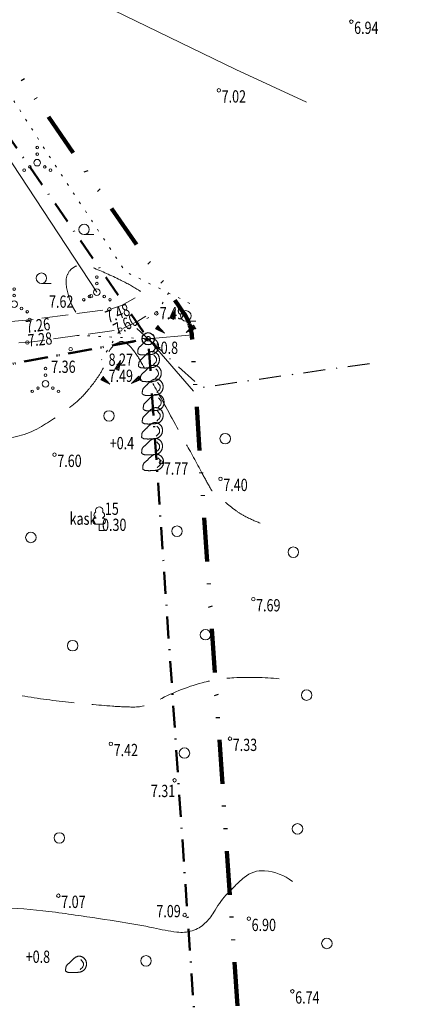
# Model space of a CAD drawing. Extents: x 418496 to 419231, y 6459396 to 6460123.
# Drawn here: x 419040 to 419086, y 6459676 to 6459788 of the extents above; entities that cross this region are included whole.
import ezdxf
from ezdxf.enums import TextEntityAlignment as Align

# ---------------------------------------------------------------- set-up
doc = ezdxf.new("R2010")
doc.units = 0
doc.header["$MEASUREMENT"] = 0
for name, pattern in [('DASHDOT', [1, 0.5, -0.25, 0, -0.25]), ('DIVIDE', [1.25, 0.5, -0.25, 0, -0.25, 0, -0.25]), ('ISOPOHI', [0.2, 0.1, 0.1]), ('ISOPOOL', [8, 6, -2]), ('KOLVIK', [1.25, 0.25, -1]), ('KPROTOKPIIR', [5, 4, -1]), ('PINNASTEE', [4, 3, -1])]:
    doc.linetypes.add(name, pattern=pattern)
doc.layers.get('0').update_dxf_attribs({"lineweight": 0})
for name, color, linetype, lineweight in [('AED', 7, 'Continuous', 13), ('HALJASTUS', 82, 'Continuous', 15), ('HORISONTAAL', 15, 'Continuous', 15), ('KORGUS', 250, 'Continuous', 18), ('KORGUSPUNKT', 4, 'Continuous', 18), ('PIIR', 1, 'Continuous', 25), ('PIIRIMLEITUD', 14, 'Continuous', 13), ('PLANEERINGUALA', 1, 'DIVIDE', 100), ('RELJEEF', 7, 'Continuous', 13), ('TEE', 7, 'Continuous', 15)]:
    doc.layers.add(name, color=color, linetype=linetype, lineweight=lineweight)
doc.styles.add('ITALIC', font='italic.shx')
doc.styles.add('romans', font='romans.shx')
doc.linetypes.add('KIVIAED', pattern='A,0,[142,mkm.shx,S=0.6,R=10,X=0,Y=0],-2.8,[142,mkm.shx,S=0.6,R=190,X=0,Y=0],-0.6', length=3.4)

# ---------------------------------------------------------------- blocks, each defined once
blk = doc.blocks.new('KIVISU')
at = {"color": 0, "linetype": 'Continuous', "flags": 128}
blk.add_lwpolyline([(-1.64, -0.86), (-1.64, -0.86), (-1.64, -0.86), (-1.63, -0.86), (-1.63, -0.87), (-1.62, -0.87), (-1.61, -0.88), (-1.6, -0.89), (-1.58, -0.9), (-1.56, -0.92), (-1.53, -0.93), (-1.5, -0.95), (-1.47, -0.97), (-1.43, -0.99), (-1.39, -1.01), (-1.35, -1.03), (-1.31, -1.05), (-1.26, -1.06), (-1.22, -1.07), (-1.17, -1.08), (-1.12, -1.08), (-1.07, -1.09), (-1.02, -1.09), (-0.97, -1.09), (-0.92, -1.09), (-0.87, -1.09), (-0.82, -1.09), (-0.77, -1.1), (-0.72, -1.1), (-0.67, -1.1), (-0.62, -1.1), (-0.57, -1.1), (-0.52, -1.1), (-0.47, -1.09), (-0.42, -1.09), (-0.37, -1.09), (-0.32, -1.09), (-0.27, -1.09), (-0.22, -1.09), (-0.17, -1.09), (-0.12, -1.08), (-0.07, -1.08), (-0.02, -1.08), (0.03, -1.07), (0.08, -1.07), (0.13, -1.07), (0.18, -1.06), (0.23, -1.06), (0.28, -1.05), (0.33, -1.05), (0.37, -1.04), (0.42, -1.03), (0.47, -1.03), (0.52, -1.02), (0.57, -1.01), (0.62, -1), (0.67, -0.98), (0.71, -0.97), (0.76, -0.95), (0.81, -0.93), (0.85, -0.91), (0.89, -0.89), (0.94, -0.87), (0.98, -0.84), (1.02, -0.82), (1.06, -0.79), (1.1, -0.76), (1.13, -0.73), (1.17, -0.69), (1.2, -0.66), (1.24, -0.62), (1.27, -0.58), (1.3, -0.54), (1.33, -0.5), (1.35, -0.46), (1.38, -0.42), (1.4, -0.38), (1.42, -0.33), (1.44, -0.29), (1.46, -0.24), (1.48, -0.19), (1.49, -0.15), (1.5, -0.1), (1.51, -0.05), (1.52, 0), (1.53, 0.05), (1.53, 0.1), (1.53, 0.15), (1.53, 0.19), (1.53, 0.24), (1.53, 0.29), (1.53, 0.34), (1.52, 0.39), (1.52, 0.44), (1.51, 0.49), (1.5, 0.54), (1.48, 0.58), (1.47, 0.63), (1.45, 0.68), (1.43, 0.72), (1.41, 0.77), (1.39, 0.81), (1.37, 0.85), (1.34, 0.89), (1.31, 0.93), (1.28, 0.97), (1.25, 1.01), (1.22, 1.05), (1.18, 1.08), (1.15, 1.12), (1.11, 1.15), (1.07, 1.18), (1.03, 1.21), (0.99, 1.23), (0.95, 1.26), (0.91, 1.28), (0.86, 1.3), (0.82, 1.32), (0.77, 1.34), (0.72, 1.35), (0.68, 1.37), (0.63, 1.38), (0.58, 1.39), (0.53, 1.39), (0.48, 1.4), (0.44, 1.4), (0.39, 1.4), (0.34, 1.4), (0.29, 1.39), (0.24, 1.38), (0.2, 1.37), (0.15, 1.36), (0.1, 1.34), (0.06, 1.32), (0.01, 1.3), (-0.03, 1.28), (-0.07, 1.26), (-0.12, 1.23), (-0.16, 1.21), (-0.2, 1.18), (-0.24, 1.15), (-0.28, 1.12), (-0.32, 1.09), (-0.36, 1.06), (-0.4, 1.03), (-0.44, 1), (-0.47, 0.96), (-0.51, 0.93), (-0.55, 0.9), (-0.58, 0.86), (-0.62, 0.82), (-0.65, 0.79), (-0.69, 0.75), (-0.72, 0.72), (-0.76, 0.68), (-0.79, 0.65), (-0.82, 0.61), (-0.86, 0.57), (-0.9, 0.54), (-0.93, 0.5), (-0.97, 0.47), (-1, 0.43), (-1.04, 0.4), (-1.08, 0.37), (-1.11, 0.33), (-1.15, 0.3), (-1.19, 0.27), (-1.23, 0.23), (-1.26, 0.2), (-1.3, 0.17), (-1.34, 0.13), (-1.37, 0.1), (-1.4, 0.07), (-1.44, 0.03), (-1.47, -0.01), (-1.49, -0.05), (-1.52, -0.09), (-1.54, -0.13), (-1.56, -0.17), (-1.57, -0.22), (-1.59, -0.26), (-1.6, -0.31), (-1.6, -0.36), (-1.61, -0.41), (-1.62, -0.46), (-1.62, -0.51), (-1.63, -0.56), (-1.63, -0.6), (-1.63, -0.65), (-1.63, -0.69), (-1.64, -0.73), (-1.64, -0.76), (-1.64, -0.79), (-1.64, -0.81), (-1.64, -0.83), (-1.64, -0.84), (-1.64, -0.85), (-1.64, -0.85), (-1.64, -0.86), (-1.64, -0.86)], close=True, dxfattribs=at)
blk.add_lwpolyline([(0.58, -0.66), (0.64, -0.59), (0.75, -0.47), (0.86, -0.36), (0.97, -0.24), (1.06, -0.11), (1.1, 0.05), (1.1, 0.21), (1.07, 0.36), (1, 0.51), (0.9, 0.63), (0.79, 0.75), (0.69, 0.87)], dxfattribs=at)
blk = doc.blocks.new('LEHTP1')
at = {"color": 0, "linetype": 'Continuous'}
for p, q in [((0.48, 0.95), (-0.48, 0.95)), ((0, 0), (0, 0.95)), ((0.76, 0), (0, 0))]:
    blk.add_line(p, q, dxfattribs=at)
for centre, radius, start, end in [((0, 3.04), 0.554, 332.5799, 207.4201), ((-0.47, 1.42), 0.475, 90.0016, 269.3953), ((-0.34, 2.35), 0.465, 109.0217, 253.1415), ((0.34, 2.35), 0.465, 286.8508, 70.9859), ((0.47, 1.42), 0.475, 270.6047, 89.9984)]:
    blk.add_arc(centre, radius, start, end, dxfattribs=at)
blk = doc.blocks.new('HARVIK')
at = {"color": 0, "linetype": 'Continuous'}
blk.add_line((0, -0.8), (1.5, -0.8), dxfattribs=at)
blk.add_circle((0, 0), 0.8, dxfattribs=at)
blk = doc.blocks.new('VQSA')
at = {"color": 0, "linetype": 'Continuous'}
for centre, radius in [((0, 2.3), 0.2), ((0, 1.3), 0.2), ((0, 0), 0.5), ((-2, -1.15), 0.2), ((-1.13, -0.65), 0.2), ((1.13, -0.65), 0.2), ((2, -1.15), 0.2)]:
    blk.add_circle(centre, radius, dxfattribs=at)
blk = doc.blocks.new('METS')
at = {"color": 0, "linetype": 'Continuous'}
blk.add_circle((0, 0), 0.8, dxfattribs=at)
blk = doc.blocks.new('KIVIKU')
at = {"color": 0, "linetype": 'Continuous'}
for p, q in [((-0.71, 1.44), (0.13, 2.72)), ((-0.71, 1.44), (-0.06, 1.72)), ((-0.61, 1.59), (-0.04, 1.83)), ((-0.58, 1.39), (-0.08, 1.6)), ((-0.51, 1.74), (-0.01, 1.95)), ((-0.41, 1.89), (-0.16, 2)), ((-0.31, 2.04), (0.03, 2.19)), ((-0.21, 2.19), (0.05, 2.31)), ((-0.16, 2), (0.01, 2.07)), ((0.13, 2.72), (-0.15, 1.21)), ((-0.12, 2.34), (0.08, 2.42)), ((-0.02, 2.49), (0.1, 2.54)), ((0.08, 2.64), (0.12, 2.66)), ((-2.53, 0.25), (-2.9, -0.23)), ((-2.7, 0.03), (-2.65, -0.34)), ((-2.62, 0.14), (-2.55, -0.4)), ((-2.53, 0.25), (-1.52, -0.89)), ((-2.53, 0.25), (-2.44, -0.45)), ((-2.41, 0.12), (-2.33, -0.5)), ((-0.71, 1.44), (-0.15, 1.21)), ((-0.45, 1.33), (-0.1, 1.48)), ((-0.31, 1.28), (-0.12, 1.36)), ((-0.18, 1.23), (-0.15, 1.24)), ((1.8, -0.76), (2.88, 0.33)), ((3.14, -0.06), (2.61, 0.05)), ((3.06, 0.06), (2.69, 0.13)), ((2.98, 0.18), (2.78, 0.22)), ((2.9, 0.3), (2.86, 0.3)), ((3.22, -0.17), (2.88, 0.33)), ((-1.52, -0.89), (-2.9, -0.23)), ((-2.88, -0.2), (-2.87, -0.24)), ((-2.79, -0.09), (-2.76, -0.29)), ((-2.29, -0.02), (-2.22, -0.55)), ((-2.17, -0.15), (-2.14, -0.43)), ((-2.14, -0.43), (-2.11, -0.61)), ((-2.06, -0.29), (-2, -0.66)), ((-1.94, -0.42), (-1.9, -0.71)), ((-1.82, -0.56), (-1.79, -0.76)), ((-1.7, -0.69), (-1.68, -0.82)), ((-1.58, -0.83), (-1.57, -0.87)), ((3.22, -0.17), (1.8, -0.76)), ((1.88, -0.73), (1.85, -0.72)), ((2.05, -0.66), (1.93, -0.63)), ((2.22, -0.59), (2.01, -0.55)), ((2.38, -0.52), (2.1, -0.46)), ((2.55, -0.45), (2.18, -0.38)), ((2.45, -0.33), (2.27, -0.29)), ((2.88, -0.31), (2.35, -0.21)), ((3.05, -0.24), (2.44, -0.12)), ((2.72, -0.38), (2.45, -0.33)), ((3.22, -0.17), (2.52, -0.04))]:
    blk.add_line(p, q, dxfattribs=at)
for p in [(-2.53, 0.25), (-0.71, 1.44), (3.22, -0.17)]:
    blk.add_point(p, dxfattribs=at)
blk = doc.blocks.new('PMTORU')
at = {"color": 0, "linetype": 'Continuous'}
blk.add_circle((0, 0), 0.7, dxfattribs=at)

msp = doc.modelspace()

# ---------------------------------------------------------------- linework, layer by layer
at = {"layer": 'AED', "linetype": 'KIVIAED', "flags": 128}
for points in [[(419048.46, 6459757.22), (419028.23, 6459787.95), (419025.11, 6459794.23), (419019.04, 6459806.81), (419011.03, 6459817.25), (419009.89, 6459824.19), (419011.98, 6459830.17), (419006, 6459836.88), (419004.75, 6459840.5), (419009.72, 6459844.65), (419001.17, 6459853.49), (418996.62, 6459864.41), (418988.07, 6459878.96), (418984.26, 6459885.34), (418982.71, 6459887.43), (418978.67, 6459893.05), (418974.97, 6459898)], [(419054.32, 6459751.91), (419053.03, 6459753.07)], [(419059.37, 6459752.34), (419054.32, 6459751.91)], [(419054.32, 6459751.91), (419059.48, 6459745.92)]]:
    msp.add_lwpolyline(points, dxfattribs=at)
at = {"layer": 'HALJASTUS', "linetype": 'KOLVIK', "flags": 128}
for points in [[(418990.76, 6459904.07), (418993.04, 6459892.02), (418999.7, 6459871.91), (419013.57, 6459847.83), (419018.52, 6459828.53), (419024.33, 6459808.37), (419033.15, 6459788.16), (419043.48, 6459772.03), (419051.72, 6459759.56), (419059.6, 6459755.68)], [(419046.16, 6459752.29), (419054.32, 6459751.91)]]:
    msp.add_lwpolyline(points, dxfattribs=at)
at = {"layer": 'HORISONTAAL', "linetype": 'ISOPOHI', "flags": 128}
msp.add_lwpolyline([(419049.11, 6459790), (419064.34, 6459782.62), (419072.39, 6459778.89)], dxfattribs=at)
at = {"layer": 'HORISONTAAL', "linetype": 'ISOPOOL', "flags": 128}
for points in [[(419053.44, 6459757.31, 0.00288), (419053.16, 6459757.49, 0.026377), (419051.12, 6459758.62, 0.017195), (419047.99, 6459760.02, 0.058013), (419047.01, 6459760.29, 0.150442), (419045.97, 6459760.14, 0.153917), (419045.21, 6459759.43, 0.155357), (419044.95, 6459758.22, 0.076954), (419045.57, 6459755.83, 0.028711), (419045.86, 6459755.27, 0.027456), (419046.22, 6459754.71)], [(419069.27, 6459713.12, 0.036814), (419064.11, 6459713.23, 0.052013), (419060.49, 6459712.66, 0.061409), (419055.25, 6459710.55, -0.12995), (419052.63, 6459709.89, -0.015921), (419050.24, 6459709.99, -0.007584), (419045.24, 6459710.44, -0.017605), (419039.53, 6459711.25, 0.025752), (419035.62, 6459711.73, 0.100232), (419032.98, 6459711.4, -0.07159), (419029.34, 6459710.72, -0.05666), (419027.14, 6459710.88, -0.053266), (419024.9, 6459711.55, -0.16879), (419022.95, 6459713.3, -0.155991), (419022.4, 6459716.08, -0.108569), (419023.07, 6459718.02, -0.089661), (419024.71, 6459719.87, -0.197675), (419027.39, 6459720.62, 0.245099), (419029.52, 6459721.44, 0.077775), (419031.04, 6459723.8, 0.055677), (419032.2, 6459727.54, 0.020006), (419032.53, 6459729.7, 0.069499), (419032.52, 6459730.33, 0.104366), (419032.17, 6459731.22, 0.09538), (419031.44, 6459731.97, 0.160543), (419030.4, 6459732.28, -0.176103), (419029.45, 6459732.59, -0.034739), (419029.14, 6459732.88, -0.048758), (419028.95, 6459733.11, -0.150602), (419028.74, 6459733.89, -0.185773), (419028.99, 6459734.5, -0.030906), (419029.67, 6459735.12, 0.016525), (419030.96, 6459736.25, 0.011689), (419032.56, 6459737.8, -0.013133), (419033.99, 6459739.19, -0.184796), (419037.41, 6459740.54, 0.135019), (419042.16, 6459741.91, 0.025886), (419045.66, 6459744.3, 0.051628), (419047.21, 6459745.77, 0.016775), (419048.06, 6459746.81, 0.016603), (419048.84, 6459747.93, 0.096406), (419049.42, 6459749.36, -0.10294), (419049.99, 6459750.69, -0.13481), (419050.96, 6459751.51, -0.247434), (419051.69, 6459751.47, -0.086917), (419052.45, 6459750.81, -0.044876), (419053.53, 6459749.21, -0.000402), (419055.61, 6459745.44, -0.000287), (419058.51, 6459740.16, -0.001021), (419060.49, 6459736.53, 0.002149), (419061.44, 6459734.8, 0.087801), (419061.84, 6459734.31, 0.01748), (419064.31, 6459732.32, 0.041417), (419065.35, 6459731.66, 0.026564), (419067.08, 6459730.88)]]:
    msp.add_lwpolyline(points, format="xyb", dxfattribs=at)
at = {"layer": 'HORISONTAAL', "linetype": 'ISOPOHI', "flags": 128}
msp.add_lwpolyline([(419009.51, 6459682.3, -0.008926), (419017.07, 6459684.17, -0.014129), (419021.89, 6459685.13, -0.002), (419030.76, 6459686.59, -0.014225), (419032.01, 6459686.75, -0.029887), (419037.26, 6459686.98, -0.027243), (419042.99, 6459686.57, -0.004395), (419045.99, 6459686.16, -0.002457), (419051.33, 6459685.36, -0.015966), (419054.93, 6459684.69, 0.02158), (419057.59, 6459684.22, 0.108025), (419059.34, 6459684.37, 0.113317), (419060.8, 6459685.22, 0.075195), (419061.8, 6459686.48, -0.050847), (419063.19, 6459688.42, -0.019227), (419064.08, 6459689.35, -0.015049), (419065.29, 6459690.46, -0.201612), (419067.61, 6459691.21, -0.142556), (419070.77, 6459690)], format="xyb", dxfattribs=at)
at = {"layer": 'KORGUSPUNKT'}
for centre in [(419077.5, 6459788.08), (419062.38, 6459780.25), (419047.79, 6459756.77), (419049.89, 6459755.26), (419055.25, 6459754.8), (419040.8, 6459754.06), (419051.13, 6459752.96), (419040.53, 6459751.47), (419045.48, 6459750.71), (419043.62, 6459738.68), (419055.78, 6459737.8), (419062.57, 6459735.93), (419066.31, 6459722.2), (419063.65, 6459706.28), (419050.06, 6459705.69), (419057.33, 6459701.54), (419044.07, 6459688.37), (419058.49, 6459686.16), (419065.8, 6459685.74), (419070.77, 6459677.46)]:
    msp.add_circle(centre, 0.2, dxfattribs=at)
at = {"layer": 'PIIR', "linetype": 'DASHDOT', "lineweight": 50, "ltscale": 5, "flags": 128}
for points in [[(418846.6, 6459879.38), (418572.57, 6459626.82), (418892.7, 6459586.22), (418990.56, 6459740.12), (419054.32, 6459751.91), (419025.12, 6459794.24), (419009.79, 6459841.15), (418987.24, 6459832.27), (418981.59, 6459843.21), (418974.56, 6459865.2), (418977.07, 6459870.82), (418988.07, 6459879.32), (418984.08, 6459886.44), (418991.45, 6459892.11), (418849.78, 6459879.66), (418846.6, 6459879.38)], [(418548.89, 6459604.83), (418698.27, 6459484.42), (419071.96, 6459493.41), (419054.32, 6459751.91), (418990.56, 6459740.12), (418892.7, 6459586.22), (418572.57, 6459626.82), (418548.89, 6459604.83)]]:
    msp.add_lwpolyline(points, close=True, dxfattribs=at)
at = {"layer": 'PIIR', "linetype": 'DASHDOT', "ltscale": 5, "flags": 128}
msp.add_lwpolyline([(419079.57, 6459749.06), (419060.39, 6459746.33), (419054.32, 6459751.91)], dxfattribs=at)
at = {"layer": 'PIIRIMLEITUD', "linetype": 'KPROTOKPIIR'}
msp.add_circle((419054.32, 6459751.91), 0.25, dxfattribs=at)
at = {"layer": 'PLANEERINGUALA', "ltscale": 10, "flags": 128}
msp.add_lwpolyline([(418662.63, 6459506.73), (418695.13, 6459480.53, 0.177444), (418698.39, 6459479.43), (419072.08, 6459488.41, 0.427189), (419076.94, 6459493.75), (419059.3, 6459752.25, 0.134712), (419058.43, 6459754.75), (419033.09, 6459791.49), (419177.22, 6459836.51, 0.042921), (419178.01, 6459836.83), (419184.99, 6459840.41), (419199.16, 6459846.77, 0.059116), (419200.17, 6459847.37), (419207.56, 6459853.08, 0.314286), (419209.27, 6459858.54), (419204.91, 6459872.38), (419201.57, 6459890.61, 0.008996), (419201.53, 6459890.79), (419197.98, 6459906.88, 0.138386), (419196.69, 6459909.27), (419185.68, 6459920.69), (419185.68, 6459920.69), (419181.21, 6459929.34), (419175.35, 6459942.3), (419173.03, 6459949.44), (419170.09, 6459958.81), (419165.03, 6459972.69), (419159.3, 6459987.11), (419155.46, 6459995.99), (419149.91, 6460010.17), (419145.9, 6460021.26), (419142.99, 6460029.01), (419139.16, 6460038.31), (419132.29, 6460052.2), (419124.06, 6460065.29), (419117.41, 6460072.92), (419108.46, 6460080.57), (419101.5, 6460085.73), (419096.35, 6460089.66), (419095.53, 6460091.41), (419092.98, 6460094.52), (419089.65, 6460097.91), (419085.75, 6460101.31, 0.383369), (419079.07, 6460101.21), (418843.21, 6459883.05), (418569.18, 6459630.5, 0.000939), (418569.17, 6459630.48), (418543.11, 6459606.28, 0.468986), (418543.53, 6459598.6), (418549.93, 6459593.85, -0.008113), (418550.29, 6459593.57), (418557.26, 6459588.03, 0.001968), (418557.38, 6459587.93), (418574.42, 6459574.61, -0.004747), (418574.62, 6459574.45), (418591.52, 6459560.71, -0.002512), (418591.63, 6459560.62), (418609.28, 6459545.98, 0.007733), (418609.76, 6459545.59), (418627.5, 6459531.77, -0.007446), (418627.82, 6459531.51), (418644.35, 6459517.83, -0.016816), (418645.05, 6459517.21), (418653.03, 6459509.64, 0.236339), (418662.63, 6459506.73)], format="xyb", close=True, dxfattribs=at)
at = {"layer": 'RELJEEF', "linetype": 'KOLVIK', "flags": 128}
msp.add_lwpolyline([(419056.67, 6459757.16), (419055.25, 6459754.8), (419052.44, 6459753.28), (419050.98, 6459752.69), (419048.99, 6459749.49)], dxfattribs=at)
at = {"layer": 'TEE', "linetype": 'PINNASTEE', "flags": 128}
for points in [[(419052.84, 6459756.57), (419051.28, 6459755.71), (419049.89, 6459755.26), (419040.8, 6459754.06), (419030.57, 6459753.24), (419023.2, 6459751.52), (419013.87, 6459747.91), (419006.35, 6459739.44), (418983.2, 6459719.2), (418980.61, 6459717.04), (418975.65, 6459713.79), (418973.78, 6459713.01), (418974.53, 6459715.58), (418979.11, 6459726.19), (418980.79, 6459730.04), (418985.24, 6459739.04), (418991.47, 6459749.43), (418993.03, 6459762.22), (418993.52, 6459770.53), (418991.45, 6459782.6), (418988.42, 6459793.58), (418983.08, 6459800.39), (418980.87, 6459802.89), (418973.93, 6459809), (418971.27, 6459811.03), (418953.66, 6459816.32), (418948.01, 6459817.39), (418948.2, 6459814.32), (418956.49, 6459812.52), (418962.04, 6459811.02), (418971.67, 6459807.4), (418978.71, 6459801.54), (418986.31, 6459791.5), (418988.9, 6459783.41), (418991.37, 6459769.54), (418990.34, 6459757.47), (418989.09, 6459750.43), (418982.89, 6459738.93), (418978.18, 6459730.45), (418972.78, 6459717.31), (418971.28, 6459714.92), (418969.11, 6459710.55), (418961.15, 6459698), (418953.05, 6459682.47), (418946.94, 6459674.47), (418937.73, 6459660.62), (418931.74, 6459652.25), (418926.84, 6459642.46), (418919.06, 6459633.43), (418908.92, 6459622.49), (418901.34, 6459616.16), (418890.73, 6459606.31), (418881.37, 6459601.66), (418871.55, 6459594.7), (418860.8, 6459586.85), (418843.83, 6459571.67), (418827.16, 6459548.38), (418813.08, 6459533.8), (418799.76, 6459523.08), (418786.56, 6459508.87), (418772.7, 6459499.61), (418768.4, 6459495.14), (418761.17, 6459483.09), (418756.66, 6459480.03), (418748.94, 6459479.41), (418731.55, 6459481.47), (418711.3, 6459474.91), (418702.95, 6459471.06), (418689.73, 6459467.73), (418682, 6459474.49), (418674.46, 6459479.56), (418670.57, 6459482)], [(418692.88, 6459464.98), (418691.56, 6459466.13), (418703.62, 6459469.17), (418712.03, 6459473.04), (418731.75, 6459479.43), (418748.9, 6459477.4), (418757.34, 6459478.08), (418762.65, 6459481.68), (418770, 6459493.92), (418773.99, 6459498.07), (418787.87, 6459507.34), (418801.13, 6459521.61), (418814.43, 6459532.32), (418828.7, 6459547.1), (418845.31, 6459570.31), (418861.94, 6459584.58), (418873.06, 6459592.86), (418883.07, 6459600.14), (418890.92, 6459602.95), (418902.91, 6459614.43), (418910.06, 6459620.19), (418921.1, 6459632.05), (418928.86, 6459641.04), (418934.76, 6459651.56), (418939.73, 6459658.8), (418950.35, 6459673.83), (418955.09, 6459680.76), (418964.25, 6459697.48), (418969.67, 6459705.47), (418971.98, 6459709.52), (418976.94, 6459712.29), (418981.51, 6459715.08), (419003.15, 6459732.75), (419007.32, 6459737.22), (419015.9, 6459745.99), (419024.2, 6459749.51), (419031.46, 6459751.25), (419040.53, 6459751.47), (419051.13, 6459752.96), (419053.15, 6459753.9), (419054.47, 6459754.76)]]:
    msp.add_lwpolyline(points, dxfattribs=at)

# ---------------------------------------------------------------- block references
at = {"layer": 'HALJASTUS', "xscale": 0.75, "yscale": 0.75}
for name, p in [('VQSA', (419041.66, 6459771.99)), ('HARVIK', (419047, 6459764.38)), ('HARVIK', (419042.13, 6459758.81)), ('VQSA', (419048.46, 6459757.22)), ('VQSA', (419039.02, 6459755.85)), ('HARVIK', (419058.62, 6459754.51)), ('VQSA', (419042.59, 6459746.77)), ('METS', (419049.85, 6459743.1)), ('METS', (419063.11, 6459740.51)), ('LEHTP1', (419048.73, 6459730.03)), ('METS', (419040.93, 6459729.24)), ('METS', (419057.61, 6459729.95)), ('METS', (419070.88, 6459727.55)), ('METS', (419060.85, 6459718.14)), ('METS', (419045.7, 6459716.89)), ('METS', (419072.4, 6459711.25)), ('METS', (419058.46, 6459704.64)), ('METS', (419071.36, 6459695.99)), ('METS', (419044.18, 6459694.96)), ('METS', (419074.71, 6459682.92)), ('METS', (419054.07, 6459680.93))]:
    msp.add_blockref(name, p, dxfattribs=at)
at = {"layer": 'PIIR'}
msp.add_blockref('PMTORU', (419054.32, 6459751.91), dxfattribs=at)
at = {"layer": 'RELJEEF', "xscale": 0.75, "yscale": 0.75}
for name, p in [('KIVIKU', (419057.32, 6459753.2)), ('KIVISU', (419054.35, 6459750.88)), ('KIVISU', (419054.45, 6459749.39)), ('KIVIKU', (419051.08, 6459747.38)), ('KIVISU', (419054.66, 6459747.83)), ('KIVISU', (419054.87, 6459746.26)), ('KIVISU', (419054.98, 6459744.51)), ('KIVISU', (419054.87, 6459743)), ('KIVISU', (419054.8, 6459741.29)), ('KIVISU', (419054.8, 6459739.48)), ('KIVISU', (419054.92, 6459737.68)), ('KIVISU', (419046.12, 6459680.42))]:
    msp.add_blockref(name, p, dxfattribs=at)

# ---------------------------------------------------------------- texts
at = {"layer": 'HALJASTUS', "style": 'romans', "width": 0.75}
msp.add_text(' %%u 15 ', height=1.4, dxfattribs=at).set_placement((419048.73, 6459731.38), align=Align.BOTTOM_LEFT)
msp.add_text('kask ', height=1.4, dxfattribs=at).set_placement((419048.73, 6459731.38), align=Align.MIDDLE_RIGHT)
msp.add_text(' 0.30', height=1.4, dxfattribs=at).set_placement((419048.73, 6459731.38), align=Align.TOP_LEFT)
at = {"layer": 'KORGUS', "style": 'ITALIC', "width": 0.75}
for s, p in [(' 6.94', (419077.5, 6459788.08)), (' 7.02', (419062.38, 6459780.25)), (' 7.62', (419042.68, 6459756.84)), (' 7.49', (419055.32, 6459755.52)), (' 7.36', (419042.93, 6459749.41)), (' 7.60', (419043.62, 6459738.68)), (' 7.77', (419055.78, 6459737.8)), (' 7.40', (419062.57, 6459735.93)), (' 7.69', (419066.31, 6459722.2)), (' 7.33', (419063.65, 6459706.28)), (' 7.42', (419050.06, 6459705.69)), (' 7.31', (419054.3, 6459701.02)), (' 7.07', (419044.07, 6459688.37)), (' 7.09', (419054.93, 6459687.31)), (' 6.90', (419065.8, 6459685.74)), (' 6.74', (419070.77, 6459677.46))]:
    msp.add_text(s, height=1.4, dxfattribs=at).set_placement(p, align=Align.TOP_LEFT)
for s, rotation, p in [(' 7.48', 20.5923, (419048.97, 6459754.87)), (' 7.60', 28.5927, (419049.88, 6459753.33)), (' 7.26', 7.523, (419039.95, 6459753.9)), (' 7.28', 5.4702, (419040.2, 6459752.37))]:
    msp.add_text(s, height=1.4, rotation=rotation, dxfattribs=at).set_placement(p, align=Align.TOP_LEFT)
at = {"layer": 'PIIRIMLEITUD', "style": 'romans', "width": 0.75}
msp.add_text('%%u8.27', height=1.4, dxfattribs=at).set_placement((419051.19, 6459748.38), align=Align.BOTTOM_CENTER)
msp.add_text('7.49', height=1.4, dxfattribs=at).set_placement((419051.19, 6459748.38), align=Align.TOP_CENTER)
at = {"layer": 'RELJEEF', "style": 'ITALIC', "width": 0.75}
for s, p in [('+0.8', (419054.95, 6459749.74)), ('+0.4', (419049.93, 6459738.86)), ('+0.8', (419040.34, 6459680.27))]:
    msp.add_text(s, height=1.4, dxfattribs=at).set_placement(p, align=Align.BOTTOM_LEFT)

doc.saveas('drawing.dxf')
